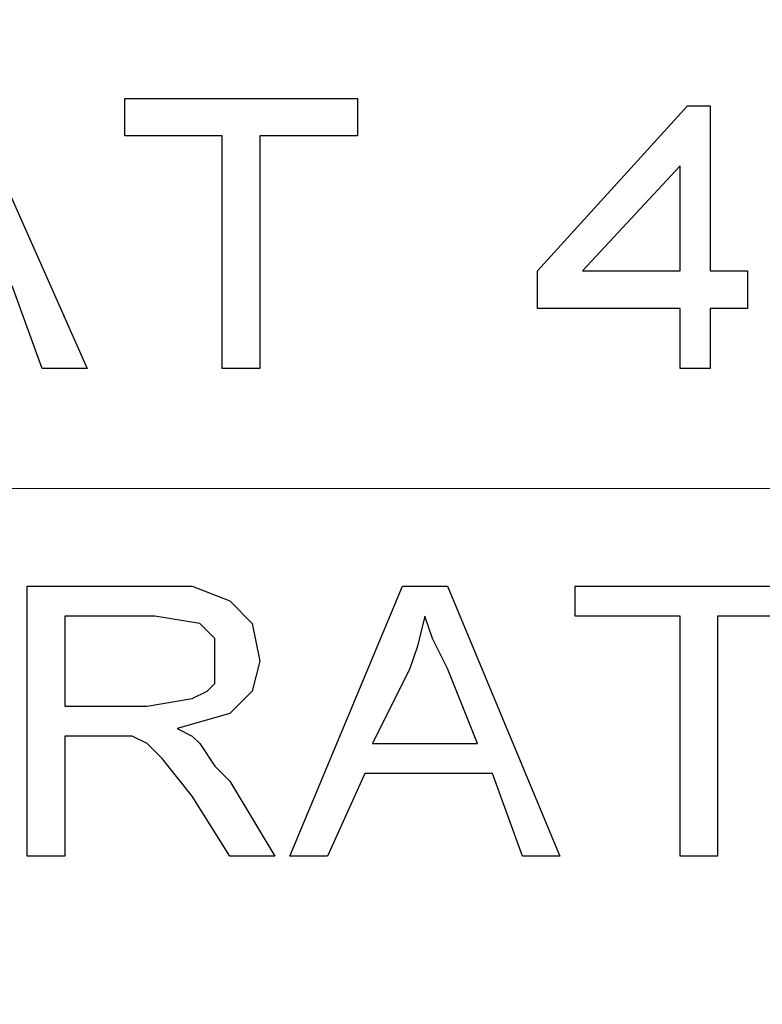
# Model space of a CAD drawing. Units: inches. Extents: x -5.2 to 5.1, y -3.9 to 4.
# Drawn here: x -4 to -3.9, y -0.4 to -0.2 of the extents above; entities that cross this region are included whole.
import ezdxf

# ---------------------------------------------------------------- set-up
doc = ezdxf.new("R2010")
doc.units = ezdxf.units.IN
doc.header["$MEASUREMENT"] = 0
doc.layers.add('Layer 1', color=7, linetype='Continuous')

msp = doc.modelspace()

# ---------------------------------------------------------------- linework, layer by layer
at = {"layer": 'Layer 1', "lineweight": 25}
for points, knots in [([(-4.13472, 0.42639), (-4.13472, 0.42639), (-4.0625, 0.42361), (-4.0625, 0.42361), (-4.0625, 0.42361), (-4.0625, 0.42361), (-3.99167, 0.41389), (-3.99167, 0.41389), (-3.99167, 0.41389), (-3.99167, 0.41389), (-3.92222, 0.39583), (-3.92222, 0.39583), (-3.92222, 0.39583), (-3.92222, 0.39583), (-3.85556, 0.37361), (-3.85556, 0.37361), (-3.85556, 0.37361), (-3.85556, 0.37361), (-3.79028, 0.34306), (-3.79028, 0.34306), (-3.79028, 0.34306), (-3.79028, 0.34306), (-3.72917, 0.30833), (-3.72917, 0.30833), (-3.72917, 0.30833), (-3.72917, 0.30833), (-3.67083, 0.26667), (-3.67083, 0.26667), (-3.67083, 0.26667), (-3.67083, 0.26667), (-3.61667, 0.21944), (-3.61667, 0.21944), (-3.61667, 0.21944), (-3.61667, 0.21944), (-3.56806, 0.16806), (-3.56806, 0.16806), (-3.56806, 0.16806), (-3.56806, 0.16806), (-3.52361, 0.1125), (-3.52361, 0.1125), (-3.52361, 0.1125), (-3.52361, 0.1125), (-3.48472, 0.05139), (-3.48472, 0.05139), (-3.48472, 0.05139), (-3.48472, 0.05139), (-3.45139, -0.01111), (-3.45139, -0.01111), (-3.45139, -0.01111), (-3.45139, -0.01111), (-3.425, -0.07778), (-3.425, -0.07778), (-3.425, -0.07778), (-3.425, -0.07778), (-3.40556, -0.14583), (-3.40556, -0.14583), (-3.40556, -0.14583), (-3.40556, -0.14583), (-3.39167, -0.21667), (-3.39167, -0.21667), (-3.39167, -0.21667), (-3.39167, -0.21667), (-3.38472, -0.2875), (-3.38472, -0.2875), (-3.38472, -0.2875), (-3.38472, -0.2875), (-3.38472, -0.35833), (-3.38472, -0.35833), (-3.38472, -0.35833), (-3.38472, -0.35833), (-3.39167, -0.42917), (-3.39167, -0.42917), (-3.39167, -0.42917), (-3.39167, -0.42917), (-3.40556, -0.5), (-3.40556, -0.5), (-3.40556, -0.5), (-3.40556, -0.5), (-3.425, -0.56806), (-3.425, -0.56806), (-3.425, -0.56806), (-3.425, -0.56806), (-3.45139, -0.63472), (-3.45139, -0.63472), (-3.45139, -0.63472), (-3.45139, -0.63472), (-3.48472, -0.69861), (-3.48472, -0.69861), (-3.48472, -0.69861), (-3.48472, -0.69861), (-3.52361, -0.75833), (-3.52361, -0.75833), (-3.52361, -0.75833), (-3.52361, -0.75833), (-3.56806, -0.81389), (-3.56806, -0.81389), (-3.56806, -0.81389), (-3.56806, -0.81389), (-3.61667, -0.86528), (-3.61667, -0.86528), (-3.61667, -0.86528), (-3.61667, -0.86528), (-3.67083, -0.9125), (-3.67083, -0.9125), (-3.67083, -0.9125), (-3.67083, -0.9125), (-3.72917, -0.95417), (-3.72917, -0.95417), (-3.72917, -0.95417), (-3.72917, -0.95417), (-3.79028, -0.99028), (-3.79028, -0.99028), (-3.79028, -0.99028), (-3.79028, -0.99028), (-3.85556, -1.01944), (-3.85556, -1.01944), (-3.85556, -1.01944), (-3.85556, -1.01944), (-3.92222, -1.04306), (-3.92222, -1.04306), (-3.92222, -1.04306), (-3.92222, -1.04306), (-3.99167, -1.05972), (-3.99167, -1.05972), (-3.99167, -1.05972), (-3.99167, -1.05972), (-4.0625, -1.06944), (-4.0625, -1.06944), (-4.0625, -1.06944), (-4.0625, -1.06944), (-4.13472, -1.07361), (-4.13472, -1.07361), (-4.13472, -1.07361), (-4.13472, -1.07361), (-4.20556, -1.06944), (-4.20556, -1.06944), (-4.20556, -1.06944), (-4.20556, -1.06944), (-4.27639, -1.05972), (-4.27639, -1.05972), (-4.27639, -1.05972), (-4.27639, -1.05972), (-4.34583, -1.04306), (-4.34583, -1.04306), (-4.34583, -1.04306), (-4.34583, -1.04306), (-4.4125, -1.01944), (-4.4125, -1.01944), (-4.4125, -1.01944), (-4.4125, -1.01944), (-4.47778, -0.99028), (-4.47778, -0.99028), (-4.47778, -0.99028), (-4.47778, -0.99028), (-4.54028, -0.95417), (-4.54028, -0.95417), (-4.54028, -0.95417), (-4.54028, -0.95417), (-4.59722, -0.9125), (-4.59722, -0.9125), (-4.59722, -0.9125), (-4.59722, -0.9125), (-4.65139, -0.86528), (-4.65139, -0.86528), (-4.65139, -0.86528), (-4.65139, -0.86528), (-4.70139, -0.81389), (-4.70139, -0.81389), (-4.70139, -0.81389), (-4.70139, -0.81389), (-4.74444, -0.75833), (-4.74444, -0.75833), (-4.74444, -0.75833), (-4.74444, -0.75833), (-4.78333, -0.69861), (-4.78333, -0.69861), (-4.78333, -0.69861), (-4.78333, -0.69861), (-4.81667, -0.63472), (-4.81667, -0.63472), (-4.81667, -0.63472), (-4.81667, -0.63472), (-4.84306, -0.56806), (-4.84306, -0.56806), (-4.84306, -0.56806), (-4.84306, -0.56806), (-4.8625, -0.5), (-4.8625, -0.5), (-4.8625, -0.5), (-4.8625, -0.5), (-4.87639, -0.42917), (-4.87639, -0.42917), (-4.87639, -0.42917), (-4.87639, -0.42917), (-4.88333, -0.35833), (-4.88333, -0.35833), (-4.88333, -0.35833), (-4.88333, -0.35833), (-4.88333, -0.2875), (-4.88333, -0.2875), (-4.88333, -0.2875), (-4.88333, -0.2875), (-4.87639, -0.21667), (-4.87639, -0.21667), (-4.87639, -0.21667), (-4.87639, -0.21667), (-4.8625, -0.14583), (-4.8625, -0.14583), (-4.8625, -0.14583), (-4.8625, -0.14583), (-4.84306, -0.07778), (-4.84306, -0.07778), (-4.84306, -0.07778), (-4.84306, -0.07778), (-4.81667, -0.01111), (-4.81667, -0.01111), (-4.81667, -0.01111), (-4.81667, -0.01111), (-4.78333, 0.05139), (-4.78333, 0.05139), (-4.78333, 0.05139), (-4.78333, 0.05139), (-4.74444, 0.1125), (-4.74444, 0.1125), (-4.74444, 0.1125), (-4.74444, 0.1125), (-4.70139, 0.16806), (-4.70139, 0.16806), (-4.70139, 0.16806), (-4.70139, 0.16806), (-4.65139, 0.21944), (-4.65139, 0.21944), (-4.65139, 0.21944), (-4.65139, 0.21944), (-4.59722, 0.26667), (-4.59722, 0.26667), (-4.59722, 0.26667), (-4.59722, 0.26667), (-4.54028, 0.30833), (-4.54028, 0.30833), (-4.54028, 0.30833), (-4.54028, 0.30833), (-4.47778, 0.34306), (-4.47778, 0.34306), (-4.47778, 0.34306), (-4.47778, 0.34306), (-4.4125, 0.37361), (-4.4125, 0.37361), (-4.4125, 0.37361), (-4.4125, 0.37361), (-4.34583, 0.39583), (-4.34583, 0.39583), (-4.34583, 0.39583), (-4.34583, 0.39583), (-4.27639, 0.41389), (-4.27639, 0.41389), (-4.27639, 0.41389), (-4.27639, 0.41389), (-4.20556, 0.42361), (-4.20556, 0.42361), (-4.20556, 0.42361), (-4.20556, 0.42361), (-4.13472, 0.42639), (-4.13472, 0.42639)], [0, 0, 0, 0, 0.014925, 0.014925, 0.014925, 0.014925, 0.029851, 0.029851, 0.029851, 0.029851, 0.044776, 0.044776, 0.044776, 0.044776, 0.059701, 0.059701, 0.059701, 0.059701, 0.074627, 0.074627, 0.074627, 0.074627, 0.089552, 0.089552, 0.089552, 0.089552, 0.104478, 0.104478, 0.104478, 0.104478, 0.119403, 0.119403, 0.119403, 0.119403, 0.134328, 0.134328, 0.134328, 0.134328, 0.149254, 0.149254, 0.149254, 0.149254, 0.164179, 0.164179, 0.164179, 0.164179, 0.179104, 0.179104, 0.179104, 0.179104, 0.19403, 0.19403, 0.19403, 0.19403, 0.208955, 0.208955, 0.208955, 0.208955, 0.223881, 0.223881, 0.223881, 0.223881, 0.238806, 0.238806, 0.238806, 0.238806, 0.253731, 0.253731, 0.253731, 0.253731, 0.268657, 0.268657, 0.268657, 0.268657, 0.283582, 0.283582, 0.283582, 0.283582, 0.298507, 0.298507, 0.298507, 0.298507, 0.313433, 0.313433, 0.313433, 0.313433, 0.328358, 0.328358, 0.328358, 0.328358, 0.343284, 0.343284, 0.343284, 0.343284, 0.358209, 0.358209, 0.358209, 0.358209, 0.373134, 0.373134, 0.373134, 0.373134, 0.38806, 0.38806, 0.38806, 0.38806, 0.402985, 0.402985, 0.402985, 0.402985, 0.41791, 0.41791, 0.41791, 0.41791, 0.432836, 0.432836, 0.432836, 0.432836, 0.447761, 0.447761, 0.447761, 0.447761, 0.462687, 0.462687, 0.462687, 0.462687, 0.477612, 0.477612, 0.477612, 0.477612, 0.492537, 0.492537, 0.492537, 0.492537, 0.507463, 0.507463, 0.507463, 0.507463, 0.522388, 0.522388, 0.522388, 0.522388, 0.537313, 0.537313, 0.537313, 0.537313, 0.552239, 0.552239, 0.552239, 0.552239, 0.567164, 0.567164, 0.567164, 0.567164, 0.58209, 0.58209, 0.58209, 0.58209, 0.597015, 0.597015, 0.597015, 0.597015, 0.61194, 0.61194, 0.61194, 0.61194, 0.626866, 0.626866, 0.626866, 0.626866, 0.641791, 0.641791, 0.641791, 0.641791, 0.656716, 0.656716, 0.656716, 0.656716, 0.671642, 0.671642, 0.671642, 0.671642, 0.686567, 0.686567, 0.686567, 0.686567, 0.701493, 0.701493, 0.701493, 0.701493, 0.716418, 0.716418, 0.716418, 0.716418, 0.731343, 0.731343, 0.731343, 0.731343, 0.746269, 0.746269, 0.746269, 0.746269, 0.761194, 0.761194, 0.761194, 0.761194, 0.776119, 0.776119, 0.776119, 0.776119, 0.791045, 0.791045, 0.791045, 0.791045, 0.80597, 0.80597, 0.80597, 0.80597, 0.820896, 0.820896, 0.820896, 0.820896, 0.835821, 0.835821, 0.835821, 0.835821, 0.850746, 0.850746, 0.850746, 0.850746, 0.865672, 0.865672, 0.865672, 0.865672, 0.880597, 0.880597, 0.880597, 0.880597, 0.895522, 0.895522, 0.895522, 0.895522, 0.910448, 0.910448, 0.910448, 0.910448, 0.925373, 0.925373, 0.925373, 0.925373, 0.940299, 0.940299, 0.940299, 0.940299, 0.955224, 0.955224, 0.955224, 0.955224, 0.970149, 0.970149, 0.970149, 0.970149, 1, 1, 1, 1]), ([(-3.32222, -0.32361), (-3.32222, -0.32361), (-3.325, -0.39722), (-3.325, -0.39722), (-3.325, -0.39722), (-3.325, -0.39722), (-3.33472, -0.47083), (-3.33472, -0.47083), (-3.33472, -0.47083), (-3.33472, -0.47083), (-3.35139, -0.54167), (-3.35139, -0.54167), (-3.35139, -0.54167), (-3.35139, -0.54167), (-3.375, -0.6125), (-3.375, -0.6125), (-3.375, -0.6125), (-3.375, -0.6125), (-3.40417, -0.68056), (-3.40417, -0.68056), (-3.40417, -0.68056), (-3.40417, -0.68056), (-3.44028, -0.74583), (-3.44028, -0.74583), (-3.44028, -0.74583), (-3.44028, -0.74583), (-3.48056, -0.80694), (-3.48056, -0.80694), (-3.48056, -0.80694), (-3.48056, -0.80694), (-3.52778, -0.86389), (-3.52778, -0.86389), (-3.52778, -0.86389), (-3.52778, -0.86389), (-3.57917, -0.91667), (-3.57917, -0.91667), (-3.57917, -0.91667), (-3.57917, -0.91667), (-3.63611, -0.96528), (-3.63611, -0.96528), (-3.63611, -0.96528), (-3.63611, -0.96528), (-3.69583, -1.00694), (-3.69583, -1.00694), (-3.69583, -1.00694), (-3.69583, -1.00694), (-3.75972, -1.04444), (-3.75972, -1.04444), (-3.75972, -1.04444), (-3.75972, -1.04444), (-3.82778, -1.075), (-3.82778, -1.075), (-3.82778, -1.075), (-3.82778, -1.075), (-3.89722, -1.1), (-3.89722, -1.1), (-3.89722, -1.1), (-3.89722, -1.1), (-3.96944, -1.11806), (-3.96944, -1.11806), (-3.96944, -1.11806), (-3.96944, -1.11806), (-4.04167, -1.13056), (-4.04167, -1.13056), (-4.04167, -1.13056), (-4.04167, -1.13056), (-4.11528, -1.13472), (-4.11528, -1.13472), (-4.11528, -1.13472), (-4.11528, -1.13472), (-4.19028, -1.13333), (-4.19028, -1.13333), (-4.19028, -1.13333), (-4.19028, -1.13333), (-4.2625, -1.125), (-4.2625, -1.125), (-4.2625, -1.125), (-4.2625, -1.125), (-4.33611, -1.10972), (-4.33611, -1.10972), (-4.33611, -1.10972), (-4.33611, -1.10972), (-4.40694, -1.08889), (-4.40694, -1.08889), (-4.40694, -1.08889), (-4.40694, -1.08889), (-4.475, -1.06111), (-4.475, -1.06111), (-4.475, -1.06111), (-4.475, -1.06111), (-4.54028, -1.02639), (-4.54028, -1.02639), (-4.54028, -1.02639), (-4.54028, -1.02639), (-4.60278, -0.9875), (-4.60278, -0.9875), (-4.60278, -0.9875), (-4.60278, -0.9875), (-4.66111, -0.94167), (-4.66111, -0.94167), (-4.66111, -0.94167), (-4.66111, -0.94167), (-4.71528, -0.89167), (-4.71528, -0.89167), (-4.71528, -0.89167), (-4.71528, -0.89167), (-4.76389, -0.83611), (-4.76389, -0.83611), (-4.76389, -0.83611), (-4.76389, -0.83611), (-4.80833, -0.77639), (-4.80833, -0.77639), (-4.80833, -0.77639), (-4.80833, -0.77639), (-4.84722, -0.71389), (-4.84722, -0.71389), (-4.84722, -0.71389), (-4.84722, -0.71389), (-4.87917, -0.64722), (-4.87917, -0.64722), (-4.87917, -0.64722), (-4.87917, -0.64722), (-4.90556, -0.57778), (-4.90556, -0.57778), (-4.90556, -0.57778), (-4.90556, -0.57778), (-4.92639, -0.50694), (-4.92639, -0.50694), (-4.92639, -0.50694), (-4.92639, -0.50694), (-4.93889, -0.43333), (-4.93889, -0.43333), (-4.93889, -0.43333), (-4.93889, -0.43333), (-4.94583, -0.35972), (-4.94583, -0.35972), (-4.94583, -0.35972), (-4.94583, -0.35972), (-4.94583, -0.28611), (-4.94583, -0.28611), (-4.94583, -0.28611), (-4.94583, -0.28611), (-4.93889, -0.2125), (-4.93889, -0.2125), (-4.93889, -0.2125), (-4.93889, -0.2125), (-4.92639, -0.14028), (-4.92639, -0.14028), (-4.92639, -0.14028), (-4.92639, -0.14028), (-4.90556, -0.06806), (-4.90556, -0.06806), (-4.90556, -0.06806), (-4.90556, -0.06806), (-4.87917, 0), (-4.87917, 0), (-4.87917, 0), (-4.87917, 0), (-4.84722, 0.06667), (-4.84722, 0.06667), (-4.84722, 0.06667), (-4.84722, 0.06667), (-4.80833, 0.13056), (-4.80833, 0.13056), (-4.80833, 0.13056), (-4.80833, 0.13056), (-4.76389, 0.19028), (-4.76389, 0.19028), (-4.76389, 0.19028), (-4.76389, 0.19028), (-4.71528, 0.24444), (-4.71528, 0.24444), (-4.71528, 0.24444), (-4.71528, 0.24444), (-4.66111, 0.29583), (-4.66111, 0.29583), (-4.66111, 0.29583), (-4.66111, 0.29583), (-4.60278, 0.34028), (-4.60278, 0.34028), (-4.60278, 0.34028), (-4.60278, 0.34028), (-4.54028, 0.38056), (-4.54028, 0.38056), (-4.54028, 0.38056), (-4.54028, 0.38056), (-4.50972, 0.39722), (-4.50972, 0.39722)], [0, 0, 0, 0, 0.020833, 0.020833, 0.020833, 0.020833, 0.041667, 0.041667, 0.041667, 0.041667, 0.0625, 0.0625, 0.0625, 0.0625, 0.083333, 0.083333, 0.083333, 0.083333, 0.104167, 0.104167, 0.104167, 0.104167, 0.125, 0.125, 0.125, 0.125, 0.145833, 0.145833, 0.145833, 0.145833, 0.166667, 0.166667, 0.166667, 0.166667, 0.1875, 0.1875, 0.1875, 0.1875, 0.208333, 0.208333, 0.208333, 0.208333, 0.229167, 0.229167, 0.229167, 0.229167, 0.25, 0.25, 0.25, 0.25, 0.270833, 0.270833, 0.270833, 0.270833, 0.291667, 0.291667, 0.291667, 0.291667, 0.3125, 0.3125, 0.3125, 0.3125, 0.333333, 0.333333, 0.333333, 0.333333, 0.354167, 0.354167, 0.354167, 0.354167, 0.375, 0.375, 0.375, 0.375, 0.395833, 0.395833, 0.395833, 0.395833, 0.416667, 0.416667, 0.416667, 0.416667, 0.4375, 0.4375, 0.4375, 0.4375, 0.458333, 0.458333, 0.458333, 0.458333, 0.479167, 0.479167, 0.479167, 0.479167, 0.5, 0.5, 0.5, 0.5, 0.520833, 0.520833, 0.520833, 0.520833, 0.541667, 0.541667, 0.541667, 0.541667, 0.5625, 0.5625, 0.5625, 0.5625, 0.583333, 0.583333, 0.583333, 0.583333, 0.604167, 0.604167, 0.604167, 0.604167, 0.625, 0.625, 0.625, 0.625, 0.645833, 0.645833, 0.645833, 0.645833, 0.666667, 0.666667, 0.666667, 0.666667, 0.6875, 0.6875, 0.6875, 0.6875, 0.708333, 0.708333, 0.708333, 0.708333, 0.729167, 0.729167, 0.729167, 0.729167, 0.75, 0.75, 0.75, 0.75, 0.770833, 0.770833, 0.770833, 0.770833, 0.791667, 0.791667, 0.791667, 0.791667, 0.8125, 0.8125, 0.8125, 0.8125, 0.833333, 0.833333, 0.833333, 0.833333, 0.854167, 0.854167, 0.854167, 0.854167, 0.875, 0.875, 0.875, 0.875, 0.895833, 0.895833, 0.895833, 0.895833, 0.916667, 0.916667, 0.916667, 0.916667, 0.9375, 0.9375, 0.9375, 0.9375, 0.958333, 0.958333, 0.958333, 0.958333, 1, 1, 1, 1]), ([(-4.02361, -0.34167), (-4.02361, -0.34167), (-4.01667, -0.34167), (-4.01667, -0.34167), (-4.01667, -0.34167), (-4.01667, -0.34167), (-4.00972, -0.34444), (-4.00972, -0.34444), (-4.00972, -0.34444), (-4.00972, -0.34444), (-4.00556, -0.34861), (-4.00556, -0.34861), (-4.00556, -0.34861), (-4.00556, -0.34861), (-4.00417, -0.35556), (-4.00417, -0.35556)], [0, 0, 0, 0, 0.2, 0.2, 0.2, 0.2, 0.4, 0.4, 0.4, 0.4, 0.6, 0.6, 0.6, 0.6, 1, 1, 1, 1]), ([(-4.02361, -0.34167), (-4.02361, -0.34167), (-4.01667, -0.34167), (-4.01667, -0.34167), (-4.01667, -0.34167), (-4.01667, -0.34167), (-4.00972, -0.34444), (-4.00972, -0.34444), (-4.00972, -0.34444), (-4.00972, -0.34444), (-4.00556, -0.34861), (-4.00556, -0.34861), (-4.00556, -0.34861), (-4.00556, -0.34861), (-4.00417, -0.35556), (-4.00417, -0.35556)], [0, 0, 0, 0, 0.2, 0.2, 0.2, 0.2, 0.4, 0.4, 0.4, 0.4, 0.6, 0.6, 0.6, 0.6, 1, 1, 1, 1]), ([(-4.0125, -0.35556), (-4.0125, -0.35556), (-4.0125, -0.35139), (-4.0125, -0.35139), (-4.0125, -0.35139), (-4.0125, -0.35139), (-4.01528, -0.34861), (-4.01528, -0.34861), (-4.01528, -0.34861), (-4.01528, -0.34861), (-4.02361, -0.34722), (-4.02361, -0.34722)], [0, 0, 0, 0, 0.25, 0.25, 0.25, 0.25, 0.5, 0.5, 0.5, 0.5, 1, 1, 1, 1]), ([(-4.0125, -0.35556), (-4.0125, -0.35556), (-4.0125, -0.35139), (-4.0125, -0.35139), (-4.0125, -0.35139), (-4.0125, -0.35139), (-4.01528, -0.34861), (-4.01528, -0.34861), (-4.01528, -0.34861), (-4.01528, -0.34861), (-4.02361, -0.34722), (-4.02361, -0.34722)], [0, 0, 0, 0, 0.25, 0.25, 0.25, 0.25, 0.5, 0.5, 0.5, 0.5, 1, 1, 1, 1]), ([(-3.97361, -0.34722), (-3.97361, -0.34722), (-3.975, -0.35278), (-3.975, -0.35278), (-3.975, -0.35278), (-3.975, -0.35278), (-3.97639, -0.35694), (-3.97639, -0.35694)], [0, 0, 0, 0, 0.333333, 0.333333, 0.333333, 0.333333, 1, 1, 1, 1]), ([(-3.97361, -0.34722), (-3.97361, -0.34722), (-3.975, -0.35278), (-3.975, -0.35278), (-3.975, -0.35278), (-3.975, -0.35278), (-3.97639, -0.35694), (-3.97639, -0.35694)], [0, 0, 0, 0, 0.333333, 0.333333, 0.333333, 0.333333, 1, 1, 1, 1]), ([(-3.96944, -0.35694), (-3.96944, -0.35694), (-3.97222, -0.35139), (-3.97222, -0.35139), (-3.97222, -0.35139), (-3.97222, -0.35139), (-3.97361, -0.34722), (-3.97361, -0.34722)], [0, 0, 0, 0, 0.333333, 0.333333, 0.333333, 0.333333, 1, 1, 1, 1]), ([(-3.96944, -0.35694), (-3.96944, -0.35694), (-3.97222, -0.35139), (-3.97222, -0.35139), (-3.97222, -0.35139), (-3.97222, -0.35139), (-3.97361, -0.34722), (-3.97361, -0.34722)], [0, 0, 0, 0, 0.333333, 0.333333, 0.333333, 0.333333, 1, 1, 1, 1]), ([(-4.025, -0.36389), (-4.025, -0.36389), (-4.01667, -0.3625), (-4.01667, -0.3625), (-4.01667, -0.3625), (-4.01667, -0.3625), (-4.01389, -0.36111), (-4.01389, -0.36111), (-4.01389, -0.36111), (-4.01389, -0.36111), (-4.0125, -0.35972), (-4.0125, -0.35972), (-4.0125, -0.35972), (-4.0125, -0.35972), (-4.0125, -0.35556), (-4.0125, -0.35556)], [0, 0, 0, 0, 0.2, 0.2, 0.2, 0.2, 0.4, 0.4, 0.4, 0.4, 0.6, 0.6, 0.6, 0.6, 1, 1, 1, 1]), ([(-4.025, -0.36389), (-4.025, -0.36389), (-4.01667, -0.3625), (-4.01667, -0.3625), (-4.01667, -0.3625), (-4.01667, -0.3625), (-4.01389, -0.36111), (-4.01389, -0.36111), (-4.01389, -0.36111), (-4.01389, -0.36111), (-4.0125, -0.35972), (-4.0125, -0.35972), (-4.0125, -0.35972), (-4.0125, -0.35972), (-4.0125, -0.35556), (-4.0125, -0.35556)], [0, 0, 0, 0, 0.2, 0.2, 0.2, 0.2, 0.4, 0.4, 0.4, 0.4, 0.6, 0.6, 0.6, 0.6, 1, 1, 1, 1]), ([(-4.00417, -0.35556), (-4.00417, -0.35556), (-4.00556, -0.36111), (-4.00556, -0.36111), (-4.00556, -0.36111), (-4.00556, -0.36111), (-4.00972, -0.36528), (-4.00972, -0.36528), (-4.00972, -0.36528), (-4.00972, -0.36528), (-4.01944, -0.36806), (-4.01944, -0.36806)], [0, 0, 0, 0, 0.25, 0.25, 0.25, 0.25, 0.5, 0.5, 0.5, 0.5, 1, 1, 1, 1]), ([(-4.00417, -0.35556), (-4.00417, -0.35556), (-4.00556, -0.36111), (-4.00556, -0.36111), (-4.00556, -0.36111), (-4.00556, -0.36111), (-4.00972, -0.36528), (-4.00972, -0.36528), (-4.00972, -0.36528), (-4.00972, -0.36528), (-4.01944, -0.36806), (-4.01944, -0.36806)], [0, 0, 0, 0, 0.25, 0.25, 0.25, 0.25, 0.5, 0.5, 0.5, 0.5, 1, 1, 1, 1]), ([(-4.01944, -0.36806), (-4.01944, -0.36806), (-4.01667, -0.36944), (-4.01667, -0.36944), (-4.01667, -0.36944), (-4.01667, -0.36944), (-4.01528, -0.37083), (-4.01528, -0.37083)], [0, 0, 0, 0, 0.333333, 0.333333, 0.333333, 0.333333, 1, 1, 1, 1]), ([(-4.01944, -0.36806), (-4.01944, -0.36806), (-4.01667, -0.36944), (-4.01667, -0.36944), (-4.01667, -0.36944), (-4.01667, -0.36944), (-4.01528, -0.37083), (-4.01528, -0.37083)], [0, 0, 0, 0, 0.333333, 0.333333, 0.333333, 0.333333, 1, 1, 1, 1]), ([(-4.02778, -0.36944), (-4.02778, -0.36944), (-4.03056, -0.36944), (-4.03056, -0.36944), (-4.03056, -0.36944), (-4.03056, -0.36944), (-4.03194, -0.36944), (-4.03194, -0.36944)], [0, 0, 0, 0, 0.333333, 0.333333, 0.333333, 0.333333, 1, 1, 1, 1]), ([(-4.02778, -0.36944), (-4.02778, -0.36944), (-4.03056, -0.36944), (-4.03056, -0.36944), (-4.03056, -0.36944), (-4.03056, -0.36944), (-4.03194, -0.36944), (-4.03194, -0.36944)], [0, 0, 0, 0, 0.333333, 0.333333, 0.333333, 0.333333, 1, 1, 1, 1]), ([(-4.01667, -0.38056), (-4.01667, -0.38056), (-4.02222, -0.37361), (-4.02222, -0.37361), (-4.02222, -0.37361), (-4.02222, -0.37361), (-4.025, -0.37083), (-4.025, -0.37083), (-4.025, -0.37083), (-4.025, -0.37083), (-4.02778, -0.36944), (-4.02778, -0.36944)], [0, 0, 0, 0, 0.25, 0.25, 0.25, 0.25, 0.5, 0.5, 0.5, 0.5, 1, 1, 1, 1]), ([(-4.01667, -0.38056), (-4.01667, -0.38056), (-4.02222, -0.37361), (-4.02222, -0.37361), (-4.02222, -0.37361), (-4.02222, -0.37361), (-4.025, -0.37083), (-4.025, -0.37083), (-4.025, -0.37083), (-4.025, -0.37083), (-4.02778, -0.36944), (-4.02778, -0.36944)], [0, 0, 0, 0, 0.25, 0.25, 0.25, 0.25, 0.5, 0.5, 0.5, 0.5, 1, 1, 1, 1]), ([(-4.01528, -0.37083), (-4.01528, -0.37083), (-4.0125, -0.375), (-4.0125, -0.375), (-4.0125, -0.375), (-4.0125, -0.375), (-4.00972, -0.37778), (-4.00972, -0.37778)], [0, 0, 0, 0, 0.333333, 0.333333, 0.333333, 0.333333, 1, 1, 1, 1]), ([(-4.01528, -0.37083), (-4.01528, -0.37083), (-4.0125, -0.375), (-4.0125, -0.375), (-4.0125, -0.375), (-4.0125, -0.375), (-4.00972, -0.37778), (-4.00972, -0.37778)], [0, 0, 0, 0, 0.333333, 0.333333, 0.333333, 0.333333, 1, 1, 1, 1])]:
    msp.add_open_spline(points, degree=3, knots=knots, dxfattribs=at)
for points in [[(-4.05833, -0.25139), (-4.05833, -0.25139), (-4.03611, -0.30139), (-4.03611, -0.30139)], [(-4.02917, -0.25139), (-4.02917, -0.25139), (-3.98611, -0.25139), (-3.98611, -0.25139)], [(-4.02917, -0.25833), (-4.02917, -0.25833), (-4.02917, -0.25139), (-4.02917, -0.25139)], [(-3.98611, -0.25139), (-3.98611, -0.25139), (-3.98611, -0.25833), (-3.98611, -0.25833)], [(-3.95278, -0.28333), (-3.95278, -0.28333), (-3.925, -0.25278), (-3.925, -0.25278)], [(-3.925, -0.25278), (-3.925, -0.25278), (-3.92083, -0.25278), (-3.92083, -0.25278)], [(-3.92083, -0.25278), (-3.92083, -0.25278), (-3.92083, -0.28333), (-3.92083, -0.28333)], [(-4.01111, -0.25833), (-4.01111, -0.25833), (-4.02917, -0.25833), (-4.02917, -0.25833)], [(-4.01111, -0.30139), (-4.01111, -0.30139), (-4.01111, -0.25833), (-4.01111, -0.25833)], [(-4.00417, -0.25833), (-4.00417, -0.25833), (-4.00417, -0.30139), (-4.00417, -0.30139)], [(-3.98611, -0.25833), (-3.98611, -0.25833), (-4.00417, -0.25833), (-4.00417, -0.25833)], [(-3.92639, -0.26389), (-3.92639, -0.26389), (-3.94444, -0.28333), (-3.94444, -0.28333)], [(-3.92639, -0.28333), (-3.92639, -0.28333), (-3.92639, -0.26389), (-3.92639, -0.26389)], [(-3.95278, -0.29028), (-3.95278, -0.29028), (-3.95278, -0.28333), (-3.95278, -0.28333)], [(-3.94444, -0.28333), (-3.94444, -0.28333), (-3.92639, -0.28333), (-3.92639, -0.28333)], [(-3.92083, -0.28333), (-3.92083, -0.28333), (-3.91389, -0.28333), (-3.91389, -0.28333)], [(-3.91389, -0.28333), (-3.91389, -0.28333), (-3.91389, -0.29028), (-3.91389, -0.29028)], [(-4.04444, -0.30139), (-4.04444, -0.30139), (-4.05, -0.28611), (-4.05, -0.28611)], [(-3.92639, -0.29028), (-3.92639, -0.29028), (-3.95278, -0.29028), (-3.95278, -0.29028)], [(-3.92639, -0.30139), (-3.92639, -0.30139), (-3.92639, -0.29028), (-3.92639, -0.29028)], [(-3.92083, -0.29028), (-3.92083, -0.29028), (-3.92083, -0.30139), (-3.92083, -0.30139)], [(-3.91389, -0.29028), (-3.91389, -0.29028), (-3.92083, -0.29028), (-3.92083, -0.29028)], [(-4.03611, -0.30139), (-4.03611, -0.30139), (-4.04444, -0.30139), (-4.04444, -0.30139)], [(-4.00417, -0.30139), (-4.00417, -0.30139), (-4.01111, -0.30139), (-4.01111, -0.30139)], [(-3.92083, -0.30139), (-3.92083, -0.30139), (-3.92639, -0.30139), (-3.92639, -0.30139)], [(-4.04722, -0.34167), (-4.04722, -0.34167), (-4.02361, -0.34167), (-4.02361, -0.34167)], [(-4.04722, -0.39167), (-4.04722, -0.39167), (-4.04722, -0.34167), (-4.04722, -0.34167)], [(-3.99861, -0.39167), (-3.99861, -0.39167), (-3.97778, -0.34167), (-3.97778, -0.34167)], [(-3.97778, -0.34167), (-3.97778, -0.34167), (-3.96944, -0.34167), (-3.96944, -0.34167)], [(-3.96944, -0.34167), (-3.96944, -0.34167), (-3.94861, -0.39167), (-3.94861, -0.39167)], [(-3.94583, -0.34167), (-3.94583, -0.34167), (-3.90139, -0.34167), (-3.90139, -0.34167)], [(-3.94583, -0.34722), (-3.94583, -0.34722), (-3.94583, -0.34167), (-3.94583, -0.34167)], [(-4.02361, -0.34722), (-4.02361, -0.34722), (-4.04028, -0.34722), (-4.04028, -0.34722)], [(-4.04028, -0.34722), (-4.04028, -0.34722), (-4.04028, -0.36389), (-4.04028, -0.36389)], [(-3.92639, -0.34722), (-3.92639, -0.34722), (-3.94583, -0.34722), (-3.94583, -0.34722)], [(-3.92639, -0.39167), (-3.92639, -0.39167), (-3.92639, -0.34722), (-3.92639, -0.34722)], [(-3.91944, -0.34722), (-3.91944, -0.34722), (-3.91944, -0.39167), (-3.91944, -0.39167)], [(-3.90139, -0.34722), (-3.90139, -0.34722), (-3.91944, -0.34722), (-3.91944, -0.34722)], [(-3.97639, -0.35694), (-3.97639, -0.35694), (-3.98333, -0.37083), (-3.98333, -0.37083)], [(-3.96389, -0.37083), (-3.96389, -0.37083), (-3.96944, -0.35694), (-3.96944, -0.35694)], [(-4.04028, -0.36389), (-4.04028, -0.36389), (-4.025, -0.36389), (-4.025, -0.36389)], [(-4.04028, -0.36944), (-4.04028, -0.36944), (-4.04028, -0.39167), (-4.04028, -0.39167)], [(-4.03194, -0.36944), (-4.03194, -0.36944), (-4.04028, -0.36944), (-4.04028, -0.36944)], [(-3.98333, -0.37083), (-3.98333, -0.37083), (-3.96389, -0.37083), (-3.96389, -0.37083)], [(-3.98472, -0.37639), (-3.98472, -0.37639), (-3.99167, -0.39167), (-3.99167, -0.39167)], [(-3.96111, -0.37639), (-3.96111, -0.37639), (-3.98472, -0.37639), (-3.98472, -0.37639)], [(-3.95556, -0.39167), (-3.95556, -0.39167), (-3.96111, -0.37639), (-3.96111, -0.37639)], [(-4.00972, -0.37778), (-4.00972, -0.37778), (-4.00139, -0.39167), (-4.00139, -0.39167)], [(-4.00972, -0.39167), (-4.00972, -0.39167), (-4.01667, -0.38056), (-4.01667, -0.38056)], [(-4.04028, -0.39167), (-4.04028, -0.39167), (-4.04722, -0.39167), (-4.04722, -0.39167)], [(-4.00139, -0.39167), (-4.00139, -0.39167), (-4.00972, -0.39167), (-4.00972, -0.39167)], [(-3.99167, -0.39167), (-3.99167, -0.39167), (-3.99861, -0.39167), (-3.99861, -0.39167)], [(-3.94861, -0.39167), (-3.94861, -0.39167), (-3.95556, -0.39167), (-3.95556, -0.39167)], [(-3.91944, -0.39167), (-3.91944, -0.39167), (-3.92639, -0.39167), (-3.92639, -0.39167)]]:
    msp.add_open_spline(points, degree=3, dxfattribs=at)
at = {"layer": 'Layer 1', "lineweight": 18}
for points in [[(-4.08472, -0.32361), (-4.08472, -0.32361), (-2.92222, -0.32361), (-2.92222, -0.32361)], [(-4.03472, -0.32361), (-4.03472, -0.32361), (-3.375, -0.32361), (-3.375, -0.32361)]]:
    msp.add_open_spline(points, degree=3, dxfattribs=at)

doc.saveas('drawing.dxf')
